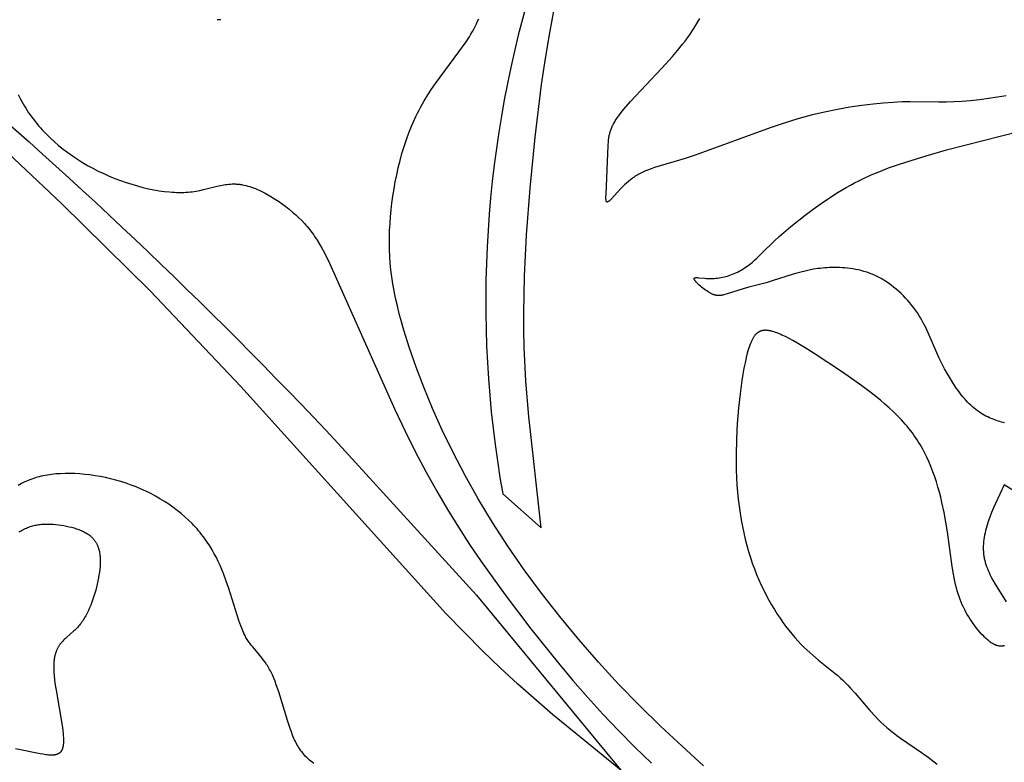
# Model space of a CAD drawing. Extents: x -190 to 200, y -197 to 228.
# Drawn here: x -62 to -53, y -168 to -160 of the extents above; entities that cross this region are included whole.
import ezdxf

# ---------------------------------------------------------------- set-up
doc = ezdxf.new("R2010")
doc.units = 0
doc.header["$MEASUREMENT"] = 0
doc.layers.add('DV1_LAYER_1', color=7, linetype='CONTINUOUS')

msp = doc.modelspace()

# ---------------------------------------------------------------- linework, layer by layer
at = {"layer": 'DV1_LAYER_1', "color": 5, "linetype": 'Continuous'}
msp.add_lwpolyline([(-57.2304, -159.743, 0.120427), (-57.5654, -164.9646), (-57.1812, -165.306), (-57.3058, -164.1925), (-57.3338, -163.8402), (-57.3505, -163.5002), (-57.3544, -163.33), (-57.3552, -163.1563), (-57.3472, -162.7886), (-57.3262, -162.377), (-57.2915, -161.9087), (-57.2422, -161.4), (-57.1773, -160.8744), (-57.1387, -160.6127), (-57.0958, -160.3555), (-57.0486, -160.1053)], format="xyb", dxfattribs=at)
for points in [[(-60.3815, -160.2255), (-60.3833, -160.2258), (-60.3851, -160.2261), (-60.3869, -160.2264), (-60.3887, -160.2267), (-60.3905, -160.2269), (-60.3924, -160.227), (-60.3943, -160.2271), (-60.3961, -160.2272), (-60.398, -160.2273), (-60.3999, -160.2273), (-60.4018, -160.2273), (-60.4037, -160.2272), (-60.4056, -160.2271), (-60.4075, -160.227), (-60.4094, -160.2268), (-60.4114, -160.2266), (-60.4133, -160.2264), (-60.4153, -160.2261), (-60.4193, -160.2254)], [(-55.5584, -167.6834), (-55.7733, -167.4895), (-55.9874, -167.2891), (-56.1993, -167.082), (-56.4072, -166.8684), (-56.6098, -166.6485), (-56.8061, -166.4231), (-56.9953, -166.1933), (-57.1768, -165.9603), (-57.3497, -165.725), (-57.5133, -165.4887), (-57.6669, -165.2523), (-57.8096, -165.0169), (-57.9409, -164.7838), (-58.0608, -164.5542), (-58.1696, -164.3296), (-58.2674, -164.1114), (-58.3544, -163.901), (-58.4308, -163.6998), (-58.4969, -163.5093), (-58.5527, -163.3309), (-58.5769, -163.2466), (-58.5987, -163.1653), (-58.6181, -163.0869), (-58.6352, -163.011), (-58.6501, -162.9374), (-58.6628, -162.8657), (-58.6735, -162.7958), (-58.6821, -162.7272), (-58.6888, -162.6598), (-58.6936, -162.5932), (-58.6965, -162.5272), (-58.6978, -162.4615), (-58.6973, -162.3959), (-58.6952, -162.3299), (-58.6916, -162.2635), (-58.6865, -162.1962), (-58.68, -162.1278), (-58.672, -162.0586), (-58.6626, -161.9886), (-58.6516, -161.9181), (-58.6391, -161.8473), (-58.6249, -161.7762), (-58.609, -161.7052), (-58.5915, -161.6344), (-58.5722, -161.564), (-58.5512, -161.4941), (-58.5283, -161.4251), (-58.5036, -161.3569), (-58.477, -161.2899), (-58.4484, -161.2242), (-58.4334, -161.1919), (-58.4178, -161.16), (-58.4018, -161.1286), (-58.3852, -161.0975), (-58.3682, -161.067), (-58.3506, -161.0369), (-58.3143, -160.9779), (-58.2766, -160.9205), (-58.2379, -160.8645), (-58.0028, -160.5485), (-57.9664, -160.4977), (-57.9317, -160.4471), (-57.899, -160.3963), (-57.8835, -160.3709), (-57.8687, -160.3453), (-57.8546, -160.3197), (-57.8412, -160.294), (-57.8285, -160.2681), (-57.8167, -160.2421), (-57.8057, -160.2159)], [(-52.5347, -160.9864), (-52.6227, -161.0014), (-52.7123, -161.0147), (-52.8022, -161.0262), (-52.8908, -161.0357), (-52.9766, -161.043), (-53.0581, -161.0478), (-53.1343, -161.0501), (-53.2067, -161.0504), (-53.4945, -161.0469), (-53.5753, -161.0483), (-53.6634, -161.0521), (-53.7601, -161.059), (-53.865, -161.0692), (-53.9772, -161.083), (-54.0959, -161.1009), (-54.2201, -161.123), (-54.349, -161.1496), (-54.4817, -161.1811), (-54.6172, -161.2178), (-54.7545, -161.2596), (-54.8923, -161.3054), (-55.6427, -161.5797), (-55.7411, -161.612), (-56.0496, -161.7049), (-56.0804, -161.7153), (-56.1099, -161.7261), (-56.138, -161.7374), (-56.1517, -161.7433), (-56.1651, -161.7494), (-56.1782, -161.7557), (-56.1911, -161.7622), (-56.2037, -161.769), (-56.2161, -161.7761), (-56.2284, -161.7835), (-56.2404, -161.7912), (-56.2522, -161.7991), (-56.2638, -161.8073), (-56.2752, -161.8156), (-56.2863, -161.8242), (-56.308, -161.8417), (-56.3288, -161.8597), (-56.3487, -161.8779), (-56.3676, -161.8961), (-56.3855, -161.9141), (-56.4184, -161.949), (-56.4822, -162.0193), (-56.4916, -162.0289), (-56.4959, -162.033), (-56.4999, -162.0367), (-56.5018, -162.0383), (-56.5036, -162.0398), (-56.5054, -162.0412), (-56.5071, -162.0425), (-56.5087, -162.0436), (-56.5103, -162.0446), (-56.511, -162.0451), (-56.5118, -162.0455), (-56.5125, -162.046), (-56.5132, -162.0463), (-56.5139, -162.0467), (-56.5146, -162.047), (-56.5153, -162.0473), (-56.5159, -162.0476), (-56.5166, -162.0478), (-56.5169, -162.0479), (-56.5172, -162.048), (-56.5175, -162.0481), (-56.5178, -162.0482), (-56.5181, -162.0483), (-56.5184, -162.0483), (-56.5187, -162.0484), (-56.519, -162.0484), (-56.5193, -162.0485), (-56.5196, -162.0485), (-56.5198, -162.0486), (-56.5201, -162.0486), (-56.5204, -162.0486), (-56.5207, -162.0486), (-56.5209, -162.0486), (-56.5212, -162.0486), (-56.5215, -162.0486), (-56.5217, -162.0486), (-56.522, -162.0486), (-56.5222, -162.0485), (-56.5225, -162.0485), (-56.5227, -162.0485), (-56.523, -162.0484), (-56.5232, -162.0483), (-56.5234, -162.0483), (-56.5237, -162.0482), (-56.5239, -162.0481), (-56.5241, -162.048), (-56.5243, -162.0479), (-56.5246, -162.0478), (-56.5248, -162.0477), (-56.525, -162.0476), (-56.5252, -162.0475), (-56.5254, -162.0473), (-56.5256, -162.0472), (-56.5258, -162.0471), (-56.526, -162.0469), (-56.5262, -162.0467), (-56.5264, -162.0466), (-56.5266, -162.0464), (-56.5268, -162.0462), (-56.527, -162.046), (-56.5271, -162.0458), (-56.5273, -162.0456), (-56.5275, -162.0454), (-56.5277, -162.0452), (-56.5278, -162.045), (-56.528, -162.0447), (-56.5282, -162.0445), (-56.5283, -162.0443), (-56.5285, -162.044), (-56.5287, -162.0438), (-56.5288, -162.0435), (-56.529, -162.0432), (-56.5293, -162.0426), (-56.5295, -162.042), (-56.5298, -162.0414), (-56.5301, -162.0408), (-56.5303, -162.0401), (-56.5306, -162.0394), (-56.5308, -162.0386), (-56.531, -162.0379), (-56.5313, -162.0371), (-56.5315, -162.0363), (-56.5318, -162.0345), (-56.5322, -162.0327), (-56.5325, -162.0307), (-56.5328, -162.0287), (-56.533, -162.0265), (-56.5334, -162.0219), (-56.5337, -162.0168), (-56.5339, -162.0112), (-56.534, -161.9989), (-56.5332, -161.9691), (-56.5125, -161.4848), (-56.5096, -161.4449), (-56.5076, -161.4261), (-56.5052, -161.4078), (-56.5037, -161.3988), (-56.5022, -161.39), (-56.5004, -161.3812), (-56.4985, -161.3725), (-56.4964, -161.3638), (-56.4941, -161.3552), (-56.4916, -161.3465), (-56.4889, -161.3379), (-56.4859, -161.3292), (-56.4827, -161.3205), (-56.4792, -161.3118), (-56.4754, -161.303), (-56.4714, -161.2941), (-56.4671, -161.2851), (-56.4624, -161.276), (-56.4575, -161.2668), (-56.4522, -161.2574), (-56.4466, -161.2478), (-56.4406, -161.2381), (-56.4342, -161.2282), (-56.4204, -161.2077), (-56.4051, -161.1864), (-56.3885, -161.1643), (-56.3706, -161.1415), (-56.3312, -161.0938), (-56.2878, -161.0438), (-55.9771, -160.711), (-55.8695, -160.5926), (-55.8175, -160.5321), (-55.7674, -160.4706), (-55.7433, -160.4395), (-55.7199, -160.4082), (-55.6972, -160.3766), (-55.6754, -160.3448), (-55.6545, -160.3126), (-55.6345, -160.2802), (-55.6154, -160.2475), (-55.5971, -160.2144)], [(-62.4068, -160.9743), (-62.3835, -161.0206), (-62.3712, -161.0435), (-62.3585, -161.0663), (-62.3452, -161.089), (-62.3315, -161.1115), (-62.3173, -161.1338), (-62.3026, -161.156), (-62.2874, -161.178), (-62.2716, -161.1999), (-62.2554, -161.2215), (-62.2387, -161.2429), (-62.2215, -161.2641), (-62.2038, -161.2852), (-62.1857, -161.306), (-62.1671, -161.3265), (-62.1287, -161.367), (-62.0885, -161.4065), (-62.0466, -161.445), (-62.0032, -161.4825), (-61.9583, -161.5189), (-61.912, -161.5541), (-61.8642, -161.5881), (-61.8152, -161.6209), (-61.7649, -161.6525), (-61.7135, -161.6827), (-61.661, -161.7115), (-61.6074, -161.7389), (-61.5528, -161.7649), (-61.4975, -161.7893), (-61.4416, -161.8122), (-61.3854, -161.8336), (-61.3289, -161.8533), (-61.2725, -161.8714), (-61.2163, -161.8877), (-61.1605, -161.9024), (-61.1053, -161.9152), (-61.051, -161.9263), (-60.9976, -161.9354), (-60.9454, -161.9427), (-60.8946, -161.9481), (-60.8698, -161.9501), (-60.8454, -161.9515), (-60.8215, -161.9525), (-60.7981, -161.9529), (-60.7751, -161.9528), (-60.7527, -161.9523), (-60.7307, -161.9511), (-60.7094, -161.9496), (-60.6885, -161.9475), (-60.668, -161.9451), (-60.6481, -161.9423), (-60.6285, -161.9392), (-60.5906, -161.9321), (-60.554, -161.9242), (-60.4174, -161.8907), (-60.3846, -161.8834), (-60.3683, -161.8801), (-60.352, -161.8771), (-60.3357, -161.8745), (-60.3194, -161.8722), (-60.303, -161.8704), (-60.2865, -161.869), (-60.2699, -161.8681), (-60.2532, -161.8678), (-60.2448, -161.8678), (-60.2363, -161.868), (-60.2278, -161.8684), (-60.2192, -161.8689), (-60.2106, -161.8695), (-60.2019, -161.8704), (-60.1932, -161.8714), (-60.1844, -161.8726), (-60.1755, -161.874), (-60.1666, -161.8755), (-60.1485, -161.8792), (-60.1303, -161.8835), (-60.1118, -161.8885), (-60.0932, -161.8941), (-60.0744, -161.9004), (-60.0554, -161.9073), (-60.0364, -161.9147), (-60.0172, -161.9227), (-59.998, -161.9312), (-59.9788, -161.9402), (-59.9595, -161.9497), (-59.9402, -161.9597), (-59.921, -161.9701), (-59.8826, -161.9921), (-59.8445, -162.0156), (-59.807, -162.0404), (-59.7702, -162.0663), (-59.7342, -162.0931), (-59.6992, -162.1207), (-59.6655, -162.1488), (-59.6331, -162.1773), (-59.6023, -162.206), (-59.5732, -162.2348), (-59.5455, -162.264), (-59.5322, -162.2789), (-59.5191, -162.294), (-59.5063, -162.3093), (-59.4937, -162.3251), (-59.4813, -162.3411), (-59.469, -162.3577), (-59.4569, -162.3746), (-59.4448, -162.3922), (-59.4208, -162.4289), (-59.3969, -162.4683), (-59.3727, -162.5107), (-59.3479, -162.5565), (-59.296, -162.6598), (-58.6442, -164.1221), (-58.5409, -164.3392), (-58.4362, -164.5496), (-58.331, -164.7499), (-58.225, -164.9406), (-58.1177, -165.1235), (-58.0085, -165.3), (-57.897, -165.4719), (-57.7824, -165.6409), (-57.5423, -165.9763), (-57.2847, -166.3164), (-57.0092, -166.6594), (-56.8649, -166.8305), (-56.7164, -167.0004), (-56.5637, -167.1687), (-56.4067, -167.3346), (-56.2455, -167.4979), (-56.0789, -167.6594)], [(-52.5506, -164.2564), (-52.5658, -164.2528), (-52.5815, -164.2488), (-52.5978, -164.2442), (-52.6144, -164.2392), (-52.6314, -164.2336), (-52.6487, -164.2275), (-52.6661, -164.2208), (-52.6837, -164.2136), (-52.7013, -164.2059), (-52.7189, -164.1976), (-52.7364, -164.1887), (-52.7538, -164.1792), (-52.771, -164.1691), (-52.788, -164.1584), (-52.8049, -164.147), (-52.8216, -164.135), (-52.8382, -164.1224), (-52.8547, -164.109), (-52.8711, -164.0949), (-52.8874, -164.0801), (-52.9035, -164.0646), (-52.9196, -164.0483), (-52.9357, -164.0313), (-52.9517, -164.0134), (-52.9676, -163.9947), (-52.9834, -163.9752), (-52.9993, -163.9549), (-53.0151, -163.9337), (-53.0308, -163.9117), (-53.062, -163.8657), (-53.0926, -163.8172), (-53.1225, -163.7669), (-53.1513, -163.7152), (-53.1789, -163.6628), (-53.205, -163.6101), (-53.3388, -163.3046), (-53.3509, -163.2798), (-53.3636, -163.255), (-53.3769, -163.2303), (-53.3911, -163.2055), (-53.4062, -163.1808), (-53.4223, -163.156), (-53.4394, -163.1312), (-53.4576, -163.1064), (-53.4767, -163.0818), (-53.4968, -163.0573), (-53.5178, -163.0332), (-53.5396, -163.0094), (-53.5621, -162.986), (-53.5854, -162.9632), (-53.6093, -162.941), (-53.6338, -162.9196), (-53.6589, -162.8989), (-53.6844, -162.879), (-53.7104, -162.8601), (-53.7368, -162.8423), (-53.7501, -162.8338), (-53.7635, -162.8256), (-53.777, -162.8176), (-53.7905, -162.81), (-53.8041, -162.8027), (-53.8177, -162.7958), (-53.8314, -162.7891), (-53.8451, -162.7827), (-53.8589, -162.7766), (-53.8727, -162.7709), (-53.8865, -162.7654), (-53.9003, -162.7601), (-53.928, -162.7505), (-53.9558, -162.7419), (-53.9835, -162.7343), (-54.0111, -162.7277), (-54.0386, -162.7219), (-54.066, -162.717), (-54.0932, -162.713), (-54.1202, -162.7096), (-54.147, -162.707), (-54.1734, -162.7051), (-54.1994, -162.7038), (-54.2251, -162.7031), (-54.2504, -162.7029), (-54.2752, -162.7032), (-54.2996, -162.704), (-54.3237, -162.7053), (-54.3473, -162.707), (-54.3706, -162.7091), (-54.3935, -162.7116), (-54.4161, -162.7145), (-54.4602, -162.7214), (-54.5031, -162.7295), (-54.5448, -162.7387), (-54.5853, -162.7488), (-54.6249, -162.7596), (-54.6634, -162.7709), (-54.872, -162.8378), (-54.933, -162.8551), (-55.1045, -162.8995), (-55.1625, -162.9167), (-55.3233, -162.9678), (-55.3452, -162.9742), (-55.3556, -162.9769), (-55.3657, -162.9793), (-55.3706, -162.9803), (-55.3756, -162.9812), (-55.3805, -162.982), (-55.3853, -162.9826), (-55.3901, -162.9832), (-55.395, -162.9836), (-55.3998, -162.9838), (-55.4046, -162.9839), (-55.4094, -162.9839), (-55.4143, -162.9837), (-55.4191, -162.9833), (-55.424, -162.9828), (-55.429, -162.982), (-55.434, -162.9811), (-55.439, -162.98), (-55.4442, -162.9787), (-55.4494, -162.9772), (-55.4546, -162.9755), (-55.46, -162.9736), (-55.4655, -162.9714), (-55.4711, -162.9691), (-55.4768, -162.9665), (-55.4826, -162.9636), (-55.4885, -162.9605), (-55.4946, -162.9572), (-55.5008, -162.9536), (-55.5135, -162.9459), (-55.5265, -162.9374), (-55.5395, -162.9282), (-55.5526, -162.9187), (-55.5655, -162.9087), (-55.578, -162.8986), (-55.5901, -162.8884), (-55.6015, -162.8783), (-55.6121, -162.8683), (-55.6219, -162.8587), (-55.6264, -162.854), (-55.6306, -162.8495), (-55.6344, -162.8452), (-55.638, -162.841), (-55.6412, -162.8369), (-55.6427, -162.835), (-55.6441, -162.8331), (-55.6454, -162.8313), (-55.6466, -162.8295), (-55.6477, -162.8278), (-55.6487, -162.8261), (-55.6495, -162.8246), (-55.6499, -162.8238), (-55.6503, -162.823), (-55.6507, -162.8223), (-55.651, -162.8216), (-55.6513, -162.8208), (-55.6516, -162.8202), (-55.6518, -162.8195), (-55.652, -162.8188), (-55.6522, -162.8182), (-55.6523, -162.8179), (-55.6523, -162.8176), (-55.6524, -162.8173), (-55.6525, -162.817), (-55.6525, -162.8167), (-55.6525, -162.8164), (-55.6526, -162.8161), (-55.6526, -162.8158), (-55.6526, -162.8155), (-55.6527, -162.8153), (-55.6527, -162.815), (-55.6527, -162.8147), (-55.6527, -162.8145), (-55.6527, -162.8142), (-55.6527, -162.8139), (-55.6526, -162.8137), (-55.6526, -162.8134), (-55.6526, -162.8132), (-55.6525, -162.813), (-55.6525, -162.8127), (-55.6524, -162.8125), (-55.6524, -162.8123), (-55.6523, -162.812), (-55.6522, -162.8118), (-55.6521, -162.8116), (-55.6521, -162.8114), (-55.652, -162.8112), (-55.6519, -162.811), (-55.6518, -162.8108), (-55.6516, -162.8106), (-55.6515, -162.8104), (-55.6514, -162.8102), (-55.6513, -162.81), (-55.6511, -162.8098), (-55.651, -162.8096), (-55.6508, -162.8094), (-55.6507, -162.8093), (-55.6505, -162.8091), (-55.6504, -162.8089), (-55.6502, -162.8088), (-55.65, -162.8086), (-55.6498, -162.8084), (-55.6496, -162.8083), (-55.6494, -162.8081), (-55.6492, -162.808), (-55.649, -162.8078), (-55.6488, -162.8077), (-55.6486, -162.8076), (-55.6484, -162.8074), (-55.6481, -162.8073), (-55.6479, -162.8072), (-55.6476, -162.807), (-55.6474, -162.8069), (-55.6471, -162.8068), (-55.6466, -162.8066), (-55.646, -162.8063), (-55.6455, -162.8061), (-55.6449, -162.8059), (-55.6443, -162.8058), (-55.6436, -162.8056), (-55.643, -162.8054), (-55.6423, -162.8053), (-55.6416, -162.8051), (-55.6408, -162.805), (-55.6393, -162.8048), (-55.6377, -162.8046), (-55.636, -162.8044), (-55.6343, -162.8043), (-55.6324, -162.8042), (-55.6305, -162.8042), (-55.6265, -162.8042), (-55.6221, -162.8043), (-55.6175, -162.8045), (-55.6074, -162.8052), (-55.5444, -162.8111), (-55.5299, -162.812), (-55.515, -162.8127), (-55.4997, -162.8131), (-55.4842, -162.813), (-55.4684, -162.8125), (-55.4523, -162.8117), (-55.436, -162.8104), (-55.4196, -162.8086), (-55.403, -162.8065), (-55.3863, -162.8038), (-55.3696, -162.8007), (-55.3527, -162.7971), (-55.3359, -162.793), (-55.319, -162.7884), (-55.3022, -162.7832), (-55.2855, -162.7776), (-55.2688, -162.7713), (-55.2523, -162.7645), (-55.236, -162.7572), (-55.2198, -162.7493), (-55.2038, -162.7409), (-55.1881, -162.7321), (-55.1726, -162.7229), (-55.1575, -162.7134), (-55.1426, -162.7035), (-55.128, -162.6935), (-55.1138, -162.6833), (-55.1, -162.6729), (-55.0865, -162.6624), (-55.0735, -162.6519), (-55.0489, -162.6309), (-55.0262, -162.6103), (-55.0055, -162.5903), (-54.942, -162.5255), (-54.8844, -162.4692), (-54.8468, -162.4343), (-54.8014, -162.3936), (-54.685, -162.2946), (-54.5417, -162.1803), (-54.4631, -162.121), (-54.3817, -162.0622), (-54.2986, -162.0052), (-54.2151, -161.9515), (-54.1735, -161.9263), (-54.1321, -161.9022), (-54.0908, -161.8792), (-54.0494, -161.8571), (-54.008, -161.836), (-53.9665, -161.8157), (-53.8827, -161.7775), (-53.7975, -161.7418), (-53.7103, -161.7083), (-53.6206, -161.6763), (-53.5278, -161.6454), (-53.3325, -161.5854), (-53.1303, -161.5283), (-52.3997, -161.3401)], [(-52.5522, -166.4831), (-52.5543, -166.4838), (-52.5564, -166.4845), (-52.5584, -166.4851), (-52.5605, -166.4857), (-52.5626, -166.4863), (-52.5647, -166.4868), (-52.5668, -166.4872), (-52.569, -166.4876), (-52.5711, -166.488), (-52.5732, -166.4883), (-52.5754, -166.4886), (-52.5775, -166.4888), (-52.5797, -166.489), (-52.5818, -166.4891), (-52.584, -166.4892), (-52.5862, -166.4893), (-52.5884, -166.4893), (-52.5906, -166.4892), (-52.5928, -166.4891), (-52.595, -166.489), (-52.5972, -166.4888), (-52.5994, -166.4886), (-52.6016, -166.4884), (-52.6039, -166.4881), (-52.6061, -166.4877), (-52.6106, -166.4869), (-52.6151, -166.4859), (-52.6196, -166.4848), (-52.6242, -166.4835), (-52.6287, -166.4821), (-52.6333, -166.4805), (-52.6379, -166.4787), (-52.6425, -166.4768), (-52.6471, -166.4748), (-52.6517, -166.4726), (-52.6564, -166.4703), (-52.661, -166.4679), (-52.6657, -166.4653), (-52.6704, -166.4626), (-52.675, -166.4597), (-52.6797, -166.4568), (-52.6844, -166.4537), (-52.6938, -166.4472), (-52.7032, -166.4402), (-52.7125, -166.4328), (-52.7219, -166.425), (-52.7313, -166.4169), (-52.7406, -166.4083), (-52.7499, -166.3995), (-52.7591, -166.3903), (-52.7775, -166.3711), (-52.7955, -166.3509), (-52.8133, -166.3298), (-52.8306, -166.3082), (-52.8474, -166.2861), (-52.8637, -166.2637), (-52.8794, -166.2412), (-52.8946, -166.2186), (-52.9091, -166.1956), (-52.923, -166.1724), (-52.9364, -166.1487), (-52.9492, -166.1246), (-52.9614, -166.0999), (-52.9731, -166.0745), (-52.9842, -166.0484), (-52.9948, -166.0215), (-53.0048, -165.9937), (-53.0143, -165.965), (-53.0233, -165.9352), (-53.0318, -165.9043), (-53.0397, -165.8722), (-53.0472, -165.8388), (-53.0542, -165.804), (-53.0607, -165.768), (-53.0729, -165.6921), (-53.1218, -165.3456), (-53.1373, -165.2502), (-53.1555, -165.152), (-53.1769, -165.0516), (-53.1891, -165.0007), (-53.2023, -164.9496), (-53.2166, -164.8984), (-53.2322, -164.8471), (-53.2491, -164.7959), (-53.2673, -164.7449), (-53.287, -164.6942), (-53.3082, -164.6439), (-53.3311, -164.5941), (-53.3556, -164.5449), (-53.3685, -164.5206), (-53.3819, -164.4965), (-53.3957, -164.4726), (-53.41, -164.4489), (-53.4248, -164.4255), (-53.4401, -164.4023), (-53.4559, -164.3794), (-53.4721, -164.3568), (-53.4889, -164.3345), (-53.5062, -164.3125), (-53.524, -164.2907), (-53.5423, -164.2692), (-53.561, -164.248), (-53.5801, -164.2271), (-53.6196, -164.186), (-53.6607, -164.1458), (-53.7031, -164.1065), (-53.7467, -164.0681), (-53.7914, -164.0304), (-53.8371, -163.9935), (-53.8835, -163.9573), (-53.9783, -163.8866), (-54.1714, -163.7509), (-54.4537, -163.5617), (-54.5419, -163.5062), (-54.6256, -163.4563), (-54.6654, -163.4338), (-54.7038, -163.4132), (-54.7405, -163.3945), (-54.7755, -163.378), (-54.7923, -163.3705), (-54.8086, -163.3637), (-54.8245, -163.3574), (-54.8398, -163.3518), (-54.8546, -163.3468), (-54.869, -163.3424), (-54.8759, -163.3405), (-54.8828, -163.3388), (-54.8895, -163.3372), (-54.8961, -163.3358), (-54.9026, -163.3346), (-54.909, -163.3335), (-54.9153, -163.3326), (-54.9214, -163.332), (-54.9275, -163.3315), (-54.9334, -163.3311), (-54.9393, -163.331), (-54.945, -163.3311), (-54.9478, -163.3312), (-54.9506, -163.3314), (-54.9534, -163.3316), (-54.9562, -163.3318), (-54.9589, -163.3321), (-54.9616, -163.3325), (-54.9643, -163.3329), (-54.9669, -163.3334), (-54.9696, -163.3339), (-54.9722, -163.3344), (-54.9748, -163.335), (-54.9773, -163.3357), (-54.9799, -163.3364), (-54.9824, -163.3372), (-54.9849, -163.338), (-54.9874, -163.3389), (-54.9898, -163.3398), (-54.9922, -163.3408), (-54.9947, -163.3418), (-54.997, -163.3429), (-54.9994, -163.344), (-55.0018, -163.3452), (-55.0041, -163.3465), (-55.0064, -163.3478), (-55.0087, -163.3491), (-55.0109, -163.3505), (-55.0132, -163.352), (-55.0154, -163.3535), (-55.0176, -163.3551), (-55.0198, -163.3568), (-55.022, -163.3585), (-55.0241, -163.3602), (-55.0262, -163.362), (-55.0283, -163.3639), (-55.0304, -163.3658), (-55.0325, -163.3678), (-55.0346, -163.3698), (-55.0366, -163.3719), (-55.0386, -163.3741), (-55.0406, -163.3763), (-55.0446, -163.3809), (-55.0485, -163.3858), (-55.0524, -163.3909), (-55.0561, -163.3963), (-55.0599, -163.4019), (-55.0635, -163.4077), (-55.0671, -163.4138), (-55.0707, -163.4202), (-55.0742, -163.4268), (-55.0776, -163.4337), (-55.081, -163.4408), (-55.0844, -163.4482), (-55.0909, -163.4638), (-55.0974, -163.4804), (-55.1036, -163.4982), (-55.1097, -163.5171), (-55.1157, -163.5371), (-55.1216, -163.5583), (-55.1331, -163.6041), (-55.1443, -163.6547), (-55.1552, -163.7097), (-55.1657, -163.7687), (-55.1757, -163.8314), (-55.194, -163.9662), (-55.2095, -164.111), (-55.2216, -164.2627), (-55.2297, -164.4182), (-55.2333, -164.5744), (-55.2332, -164.6518), (-55.2317, -164.7283), (-55.2288, -164.8034), (-55.2246, -164.8772), (-55.2189, -164.9496), (-55.2119, -165.0207), (-55.2035, -165.0904), (-55.1938, -165.1588), (-55.1828, -165.2259), (-55.1705, -165.2917), (-55.157, -165.3562), (-55.1422, -165.4193), (-55.1263, -165.4812), (-55.1091, -165.5418), (-55.0908, -165.601), (-55.0713, -165.6591), (-55.0507, -165.7158), (-55.0289, -165.7713), (-55.0061, -165.8255), (-54.9823, -165.8784), (-54.9576, -165.93), (-54.9319, -165.9803), (-54.9056, -166.0291), (-54.8785, -166.0766), (-54.8508, -166.1226), (-54.8225, -166.1672), (-54.7938, -166.2103), (-54.7647, -166.2518), (-54.7352, -166.2918), (-54.7055, -166.3302), (-54.6757, -166.367), (-54.6458, -166.4021), (-54.6158, -166.4355), (-54.586, -166.4672), (-54.5562, -166.4972), (-54.5267, -166.5257), (-54.4973, -166.5527), (-54.4681, -166.5785), (-54.4104, -166.6271), (-54.2444, -166.7609), (-54.218, -166.7832), (-54.1919, -166.806), (-54.1663, -166.8294), (-54.1412, -166.8536), (-54.1165, -166.8787), (-54.0921, -166.9047), (-54.0441, -166.9588), (-53.8969, -167.1317), (-53.8438, -167.1901), (-53.8161, -167.2189), (-53.7874, -167.2475), (-53.7575, -167.2756), (-53.7265, -167.3031), (-53.6942, -167.3301), (-53.6608, -167.3564), (-53.6266, -167.3823), (-53.5916, -167.4076), (-53.3801, -167.5525), (-53.3139, -167.5993), (-53.2827, -167.6226), (-53.2529, -167.646), (-53.2248, -167.6695)], [(-59.4532, -167.6602), (-59.4684, -167.6492), (-59.4829, -167.6381), (-59.4967, -167.6267), (-59.5099, -167.6151), (-59.5226, -167.6032), (-59.5347, -167.5911), (-59.5462, -167.5787), (-59.5572, -167.5661), (-59.5677, -167.5533), (-59.5778, -167.5402), (-59.5874, -167.5268), (-59.5966, -167.5132), (-59.6054, -167.4994), (-59.6138, -167.4853), (-59.6219, -167.4709), (-59.6297, -167.4562), (-59.6372, -167.4413), (-59.6444, -167.4262), (-59.6513, -167.4107), (-59.6646, -167.3791), (-59.6773, -167.3463), (-59.6894, -167.3125), (-59.7129, -167.2417), (-59.8038, -166.9441), (-59.8278, -166.8736), (-59.8402, -166.8399), (-59.8531, -166.8077), (-59.8664, -166.7769), (-59.8732, -166.7621), (-59.8801, -166.7478), (-59.8872, -166.734), (-59.8944, -166.7206), (-59.9017, -166.7076), (-59.9091, -166.6951), (-59.9166, -166.6829), (-59.9242, -166.6711), (-59.9396, -166.6485), (-59.9552, -166.6271), (-59.971, -166.6068), (-60.0639, -166.4964), (-60.0785, -166.4784), (-60.0925, -166.46), (-60.0993, -166.4506), (-60.1059, -166.441), (-60.1124, -166.4313), (-60.1187, -166.4214), (-60.1249, -166.4112), (-60.1308, -166.4009), (-60.1366, -166.3903), (-60.1423, -166.3795), (-60.1478, -166.3685), (-60.1532, -166.3572), (-60.1636, -166.3341), (-60.1736, -166.31), (-60.1832, -166.285), (-60.2018, -166.2323), (-60.3015, -165.9124), (-60.3272, -165.8378), (-60.3563, -165.761), (-60.3723, -165.722), (-60.3893, -165.6827), (-60.4076, -165.6433), (-60.427, -165.6039), (-60.4478, -165.5645), (-60.4699, -165.5253), (-60.4936, -165.4864), (-60.5187, -165.4478), (-60.5319, -165.4287), (-60.5455, -165.4097), (-60.5596, -165.3908), (-60.574, -165.3722), (-60.5889, -165.3536), (-60.6043, -165.3353), (-60.62, -165.3171), (-60.6362, -165.2991), (-60.6528, -165.2813), (-60.6698, -165.2638), (-60.705, -165.2292), (-60.7418, -165.1955), (-60.78, -165.1628), (-60.8196, -165.131), (-60.8605, -165.1003), (-60.9027, -165.0706), (-60.9461, -165.0421), (-60.9907, -165.0147), (-61.0363, -164.9885), (-61.083, -164.9637), (-61.1306, -164.9401), (-61.1791, -164.918), (-61.2285, -164.8973), (-61.2786, -164.878), (-61.3294, -164.8602), (-61.3806, -164.8439), (-61.4322, -164.8291), (-61.4841, -164.8158), (-61.536, -164.8039), (-61.5878, -164.7935), (-61.6395, -164.7847), (-61.6908, -164.7773), (-61.7417, -164.7714), (-61.792, -164.767), (-61.8415, -164.764), (-61.8902, -164.7626), (-61.9378, -164.7627), (-61.9843, -164.7642), (-62.0071, -164.7656), (-62.0295, -164.7673), (-62.0516, -164.7694), (-62.0733, -164.7719), (-62.0947, -164.7747), (-62.1158, -164.7779), (-62.1364, -164.7816), (-62.1568, -164.7855), (-62.1768, -164.7899), (-62.1965, -164.7947), (-62.2158, -164.7998), (-62.2348, -164.8054), (-62.2535, -164.8113), (-62.2719, -164.8176), (-62.2899, -164.8243), (-62.3077, -164.8314), (-62.3251, -164.8389), (-62.3422, -164.8467), (-62.359, -164.855), (-62.3755, -164.8637), (-62.3917, -164.8728), (-62.4076, -164.8822)], [(-52.4307, -164.9516), (-52.5535, -164.8758), (-52.6408, -165.061), (-52.6609, -165.107), (-52.6799, -165.1528), (-52.6975, -165.1983), (-52.7135, -165.2436), (-52.7209, -165.2662), (-52.7278, -165.2886), (-52.7341, -165.311), (-52.7399, -165.3333), (-52.7451, -165.3555), (-52.7498, -165.3776), (-52.7538, -165.3996), (-52.7572, -165.4214), (-52.7598, -165.4432), (-52.7618, -165.4648), (-52.763, -165.4864), (-52.7633, -165.4971), (-52.7635, -165.5077), (-52.7634, -165.5184), (-52.7631, -165.529), (-52.7627, -165.5396), (-52.762, -165.5501), (-52.7611, -165.5606), (-52.76, -165.5711), (-52.7586, -165.5815), (-52.7571, -165.5919), (-52.7553, -165.6023), (-52.7533, -165.6126), (-52.7511, -165.6229), (-52.7486, -165.6331), (-52.746, -165.6433), (-52.7432, -165.6535), (-52.7402, -165.6636), (-52.737, -165.6737), (-52.7301, -165.6937), (-52.7225, -165.7136), (-52.7144, -165.7334), (-52.7057, -165.753), (-52.6965, -165.7724), (-52.6869, -165.7917), (-52.6665, -165.8298), (-52.6451, -165.8672), (-52.5358, -166.0446)], [(-62.3965, -165.347), (-62.3848, -165.3393), (-62.3731, -165.3321), (-62.3612, -165.3253), (-62.3493, -165.319), (-62.3372, -165.3131), (-62.3251, -165.3076), (-62.3129, -165.3025), (-62.3006, -165.2978), (-62.2882, -165.2935), (-62.2757, -165.2896), (-62.2632, -165.286), (-62.2506, -165.2828), (-62.238, -165.28), (-62.2253, -165.2774), (-62.2125, -165.2752), (-62.1997, -165.2734), (-62.1868, -165.2718), (-62.1739, -165.2705), (-62.161, -165.2695), (-62.148, -165.2688), (-62.135, -165.2683), (-62.1219, -165.2681), (-62.1088, -165.2681), (-62.0826, -165.2689), (-62.0562, -165.2705), (-62.0299, -165.2729), (-62.0035, -165.276), (-61.9771, -165.2797), (-61.9508, -165.2839), (-61.9246, -165.2888), (-61.8987, -165.2942), (-61.8731, -165.3004), (-61.848, -165.3073), (-61.8356, -165.311), (-61.8235, -165.3149), (-61.8114, -165.3191), (-61.7996, -165.3234), (-61.788, -165.328), (-61.7765, -165.3328), (-61.7654, -165.3379), (-61.7544, -165.3431), (-61.7437, -165.3487), (-61.7332, -165.3544), (-61.7231, -165.3605), (-61.7132, -165.3668), (-61.7036, -165.3733), (-61.699, -165.3767), (-61.6944, -165.3802), (-61.6899, -165.3837), (-61.6855, -165.3873), (-61.6811, -165.391), (-61.6769, -165.3948), (-61.6727, -165.3986), (-61.6687, -165.4025), (-61.6647, -165.4065), (-61.6608, -165.4105), (-61.6571, -165.4146), (-61.6534, -165.4188), (-61.6498, -165.4231), (-61.6463, -165.4275), (-61.6429, -165.4319), (-61.6397, -165.4365), (-61.6365, -165.4411), (-61.6335, -165.4458), (-61.6305, -165.4506), (-61.6277, -165.4554), (-61.625, -165.4604), (-61.6223, -165.4654), (-61.6198, -165.4705), (-61.6174, -165.4757), (-61.6151, -165.4809), (-61.6129, -165.4863), (-61.6108, -165.4917), (-61.6088, -165.4972), (-61.6069, -165.5027), (-61.6051, -165.5083), (-61.6034, -165.514), (-61.6017, -165.5198), (-61.6002, -165.5256), (-61.5988, -165.5315), (-61.5962, -165.5435), (-61.594, -165.5557), (-61.5921, -165.5682), (-61.5906, -165.5809), (-61.5894, -165.5938), (-61.5885, -165.6069), (-61.5879, -165.6202), (-61.5876, -165.6337), (-61.5877, -165.6474), (-61.588, -165.6613), (-61.5886, -165.6753), (-61.5894, -165.6894), (-61.5919, -165.7182), (-61.5954, -165.7474), (-61.5998, -165.777), (-61.605, -165.807), (-61.6109, -165.8372), (-61.6175, -165.8676), (-61.6247, -165.898), (-61.6326, -165.9284), (-61.641, -165.9588), (-61.6502, -165.9889), (-61.6599, -166.0188), (-61.6703, -166.0482), (-61.6814, -166.0772), (-61.6931, -166.1056), (-61.7056, -166.1333), (-61.7187, -166.1602), (-61.7255, -166.1734), (-61.7325, -166.1863), (-61.7397, -166.1989), (-61.7471, -166.2114), (-61.7546, -166.2235), (-61.7623, -166.2354), (-61.7702, -166.2469), (-61.7783, -166.2582), (-61.7866, -166.2692), (-61.7951, -166.2798), (-61.8037, -166.2901), (-61.8126, -166.3), (-61.8216, -166.3096), (-61.8308, -166.3189), (-61.8401, -166.3279), (-61.8496, -166.3366), (-61.9259, -166.4029), (-61.9352, -166.4113), (-61.9443, -166.4199), (-61.9531, -166.4287), (-61.9618, -166.4378), (-61.9703, -166.4471), (-61.9785, -166.4568), (-61.9824, -166.4618), (-61.9863, -166.4668), (-61.9902, -166.472), (-61.9939, -166.4773), (-61.9976, -166.4827), (-62.0011, -166.4882), (-62.0046, -166.4939), (-62.008, -166.4996), (-62.0113, -166.5055), (-62.0145, -166.5116), (-62.0175, -166.5178), (-62.0205, -166.5241), (-62.0233, -166.5306), (-62.0261, -166.5373), (-62.0287, -166.5441), (-62.0312, -166.5511), (-62.0335, -166.5582), (-62.0358, -166.5656), (-62.0379, -166.5731), (-62.0398, -166.5808), (-62.0417, -166.5887), (-62.0433, -166.5969), (-62.0449, -166.6052), (-62.0463, -166.6137), (-62.0475, -166.6225), (-62.0486, -166.6314), (-62.0495, -166.6406), (-62.0502, -166.6501), (-62.0508, -166.6597), (-62.0512, -166.6696), (-62.0516, -166.69), (-62.0514, -166.7113), (-62.0506, -166.7333), (-62.0493, -166.756), (-62.0476, -166.7794), (-62.0428, -166.8277), (-62.0364, -166.8778), (-62.029, -166.9292), (-61.9688, -167.2831), (-61.9626, -167.3268), (-61.958, -167.3673), (-61.9563, -167.3862), (-61.9552, -167.4041), (-61.9545, -167.421), (-61.9544, -167.4368), (-61.9545, -167.4444), (-61.9548, -167.4517), (-61.9552, -167.4587), (-61.9557, -167.4655), (-61.9564, -167.4721), (-61.9571, -167.4784), (-61.9581, -167.4845), (-61.9591, -167.4904), (-61.9603, -167.4961), (-61.9616, -167.5015), (-61.963, -167.5067), (-61.9638, -167.5093), (-61.9646, -167.5117), (-61.9654, -167.5142), (-61.9663, -167.5165), (-61.9671, -167.5188), (-61.9681, -167.5211), (-61.969, -167.5233), (-61.97, -167.5255), (-61.971, -167.5276), (-61.9721, -167.5297), (-61.9732, -167.5317), (-61.9743, -167.5337), (-61.9754, -167.5356), (-61.9766, -167.5374), (-61.9778, -167.5393), (-61.9791, -167.541), (-61.9804, -167.5428), (-61.9817, -167.5444), (-61.983, -167.5461), (-61.9844, -167.5477), (-61.9858, -167.5492), (-61.9872, -167.5507), (-61.9887, -167.5522), (-61.9902, -167.5536), (-61.9917, -167.5549), (-61.9933, -167.5563), (-61.9949, -167.5575), (-61.9965, -167.5588), (-61.9982, -167.56), (-61.9999, -167.5611), (-62.0016, -167.5622), (-62.0033, -167.5633), (-62.0051, -167.5643), (-62.0069, -167.5653), (-62.0088, -167.5663), (-62.0107, -167.5672), (-62.0126, -167.5681), (-62.0145, -167.5689), (-62.0165, -167.5697), (-62.0185, -167.5705), (-62.0205, -167.5712), (-62.0226, -167.5719), (-62.0247, -167.5725), (-62.0268, -167.5731), (-62.029, -167.5737), (-62.0312, -167.5743), (-62.0334, -167.5748), (-62.0357, -167.5752), (-62.0403, -167.5761), (-62.045, -167.5768), (-62.0499, -167.5774), (-62.0549, -167.5778), (-62.06, -167.5782), (-62.0652, -167.5784), (-62.0706, -167.5785), (-62.076, -167.5785), (-62.0816, -167.5783), (-62.0932, -167.5778), (-62.1053, -167.5768), (-62.1179, -167.5755), (-62.1309, -167.5738), (-62.1585, -167.5695), (-62.188, -167.5641), (-62.4332, -167.5145)]]:
    msp.add_lwpolyline(points, dxfattribs=at)
msp.add_lwpolyline([(-57.8285, -165.9791), (-56.3849, -167.7282), (-57.0665, -167.1726), (-57.4135, -166.869), (-57.5896, -166.7063), (-57.7679, -166.5346), (-57.9487, -166.3529), (-58.1322, -166.1616), (-60.181, -163.892), (-61.0884, -162.9348), (-61.9704, -162.0653), (-62.6912, -161.3904), (-63.1488, -160.9786), (-63.4487, -160.7207), (-63.3824, -160.5037, -0.028448), (-59.2088, -164.4615)], format="xyb", close=True, dxfattribs=at)
msp.add_circle((-95.0141, -101.6388), 95.0978, dxfattribs=at)

doc.saveas('drawing.dxf')
